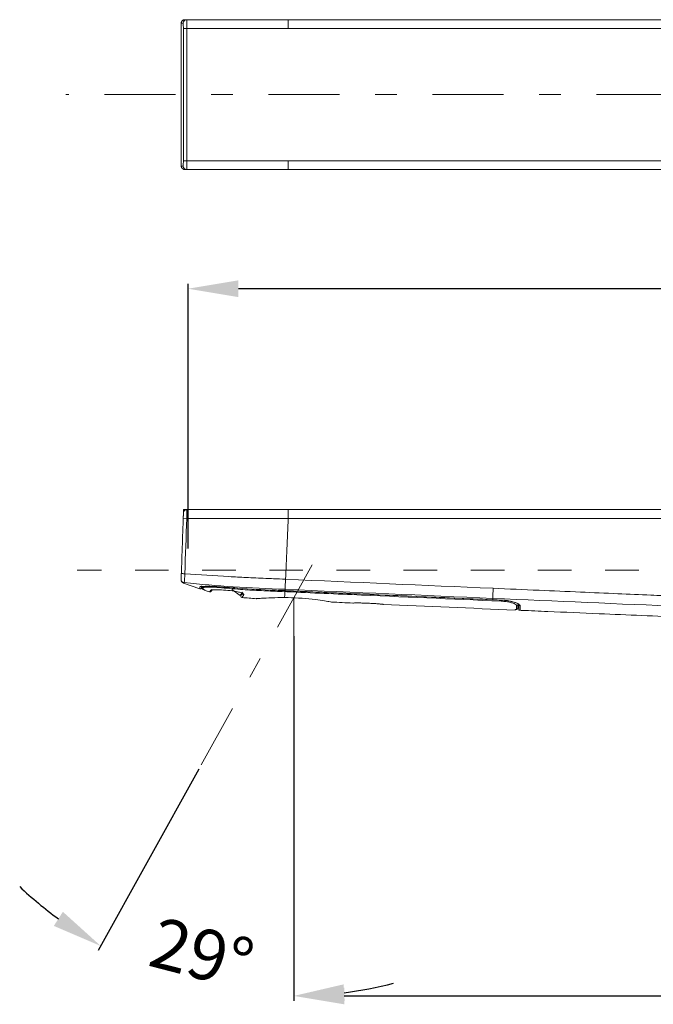
# Model space of a CAD drawing. Units: inches. Extents: x 3971 to 4592, y -13 to 315.
# Drawn here: x 4457 to 4495, y 171 to 230 of the extents above; entities that cross this region are included whole.
import ezdxf

# ---------------------------------------------------------------- set-up
doc = ezdxf.new("R2010")
doc.units = ezdxf.units.IN
doc.header["$MEASUREMENT"] = 0
for name, pattern in [('AI-Linetype-4', [9.768307, 4.24709, -2.123545, 1.274127, -2.123545]), ('AI-Linetype-6', [4.000006, 2.000003, -2.000003]), ('AI-Linetype-7', [9.768307, 4.24709, -2.123545, 1.274127, -2.123545]), ('AI-Linetype-8', [9.768307, 4.24709, -2.123545, 1.274127, -2.123545])]:
    doc.linetypes.add(name, pattern=pattern)
doc.layers.add('Layer 1', color=7, linetype='Continuous', lineweight=0)
doc.styles.get("Standard").update_dxf_attribs({"font": 'arial.ttf'})
doc.dimstyles.new('Copy of Standard', dxfattribs={"dimtxt": 3, "dimasz": 3, "dimexe": 0.3, "dimexo": 0.3, "dimgap": 0.3, "dimtad": 1, "dimdec": 4, "dimzin": 0, "dimdsep": 46, "dimtxsty": 'Standard', "dimcen": 0.09, "dimadec": 0, "dimazin": 0, "dimtfac": 1, "dimtdec": 4, "dimtofl": 0, "dimtmove": 0, "dimatfit": 3, "dimfxl": 1, "dimtolj": 1, "dimtzin": 0, "dimarcsym": 0})

# ---------------------------------------------------------------- blocks, each defined once
blk = doc.blocks.new('*D99')
at = {"color": 0, "lineweight": -2, "transparency": 16777216}
for p, q in [((4467.428, 198.596), (4467.428, 214.371)), ((4532.815, 211.547), (4532.815, 214.371)), ((4529.815, 214.071), (4470.428, 214.071))]:
    blk.add_line(p, q, dxfattribs=at)
at = {"color": 0, "transparency": 16777216}
for points in [[(4470.428, 214.571), (4470.428, 213.571), (4467.428, 214.071)], [(4529.815, 214.571), (4529.815, 213.571), (4532.815, 214.071)]]:
    blk.add_solid(points, dxfattribs=at)
at = {"layer": 'Defpoints', "color": 0, "transparency": 16777216}
for p in [(4467.428, 214.071), (4532.815, 211.247), (4467.428, 198.296)]:
    blk.add_point(p, dxfattribs=at)
at = {"color": 0, "transparency": 16777216, "insert": (4500.121, 215.903), "char_height": 3, "attachment_point": 5}
blk.add_mtext('\\A1;251', dxfattribs=at)
blk = doc.blocks.new('*D100')
at = {"color": 0, "lineweight": -2, "transparency": 16777216}
for p, q in [((4473.725, 193.377), (4473.725, 171.631)), ((4532.815, 177.636), (4532.815, 171.631)), ((4476.725, 171.931), (4529.815, 171.931))]:
    blk.add_line(p, q, dxfattribs=at)
at = {"color": 0, "transparency": 16777216}
for points in [[(4476.725, 172.431), (4476.725, 171.431), (4473.725, 171.931)], [(4529.815, 172.431), (4529.815, 171.431), (4532.815, 171.931)]]:
    blk.add_solid(points, dxfattribs=at)
at = {"layer": 'Defpoints', "color": 0, "transparency": 16777216}
for p in [(4473.725, 193.677), (4532.815, 177.936), (4532.815, 171.931)]:
    blk.add_point(p, dxfattribs=at)
at = {"color": 0, "transparency": 16777216, "insert": (4503.27, 173.763), "char_height": 3, "attachment_point": 5}
blk.add_mtext('\\A1;225', dxfattribs=at)
blk = doc.blocks.new('*D101')
at = {"color": 0, "lineweight": -2, "transparency": 16777216}
for p, q in [((4473.727, 192.602), (4473.727, 171.631)), ((4468.067, 185.442), (4462.081, 174.643))]:
    blk.add_line(p, q, dxfattribs=at)
for start, end in [(226.49926, 233.74982), (277.25055, 284.50111)]:
    blk.add_arc((4473.727, 195.654), 23.723, start, end, dxfattribs=at)
at = {"color": 0, "transparency": 16777216}
for points in [[(4459.97, 176.944), (4459.43, 176.102), (4462.227, 174.905)], [(4476.753, 171.622), (4476.69, 172.62), (4473.727, 171.931)]]:
    blk.add_solid(points, dxfattribs=at)
at = {"layer": 'Defpoints', "color": 0, "transparency": 16777216}
for p in [(4474.812, 197.61), (4473.727, 195.654), (4473.727, 192.902), (4468.212, 185.704), (4465.874, 173.269)]:
    blk.add_point(p, dxfattribs=at)
at = {"color": 0, "transparency": 16777216, "insert": (4468.247, 174.46), "char_height": 3, "attachment_point": 5, "rotation": 345.50019}
blk.add_mtext('\\A1;29°', dxfattribs=at)

msp = doc.modelspace()

# ---------------------------------------------------------------- linework, layer by layer
at = {"layer": 'Layer 1', "linetype": 'AI-Linetype-8', "lineweight": 15}
msp.add_line((4554.60154, 225.63748), (4460.13591, 225.63748), dxfattribs=at)
at = {"layer": 'Layer 1', "linetype": 'AI-Linetype-6', "lineweight": 15}
msp.add_line((4550.26811, 197.29281), (4460.82103, 197.29281), dxfattribs=at)
at = {"layer": 'Layer 1', "linetype": 'AI-Linetype-4', "lineweight": 15}
msp.add_line((4474.81174, 197.60982), (4468.21248, 185.70427), dxfattribs=at)
at = {"layer": 'Layer 1', "lineweight": 20}
for p, q in [((4468.12, 196.17874), (4467.14465, 196.52495)), ((4469.26267, 196.26027), (4469.26754, 196.3053)), ((4473.19447, 196.07774), (4485.59104, 195.53622)), ((4477.52299, 195.34638), (4478.75267, 195.29284))]:
    msp.add_line(p, q, dxfattribs=at)
for points in [[(4530.89261, 221.17267), (4530.89261, 221.69776), (4530.89261, 229.57659), (4530.89261, 230.10168), (4473.3837, 230.10168), (4467.34422, 230.10168), (4467.22923, 230.10168)], [(4467.14526, 229.57659), (4467.35518, 229.57659), (4467.35518, 221.69776), (4467.14526, 221.69776)], [(4467.12944, 200.10142), (4467.15743, 200.91066), (4467.58578, 200.91066)], [(4467.13978, 200.39287), (4467.3497, 200.38557), (4473.38918, 200.38557), (4530.89809, 200.38557), (4530.97658, 200.38557)], [(4470.66697, 195.9816), (4470.53676, 195.79907), (4470.04027, 196.14649)]]:
    msp.add_lwpolyline(points, dxfattribs=at)
at = {"layer": 'Layer 1', "linetype": 'AI-Linetype-7', "lineweight": 15}
msp.add_lwpolyline([(4473.72748, 192.90224), (4473.72748, 195.65365), (4473.72748, 192.90224), (4473.722, 192.78298)], dxfattribs=at)
at = {"layer": 'Layer 1', "lineweight": 20}
for points, knots in [([(4467.22923, 221.17267), (4467.20185, 221.17571), (4467.17447, 221.17936), (4467.14891, 221.1891), (4467.12336, 221.19822), (4467.10023, 221.21465), (4467.08076, 221.23412), (4467.06129, 221.2542), (4467.04487, 221.27732), (4467.03513, 221.30227), (4467.0254, 221.32782), (4467.02235, 221.3552), (4467.01931, 221.38319), (4467.0187, 221.38441), (4467.01809, 221.38563), (4467.01688, 221.38928), (4467.01566, 221.39536), (4467.01444, 221.40936), (4467.01383, 221.42761), (4467.01262, 221.44647), (4467.0114, 221.4702), (4467.01079, 221.49758), (4467.00958, 221.52496), (4467.00897, 221.5566), (4467.00897, 221.59067), (4467.00836, 221.62475), (4467.00836, 221.66065), (4467.00775, 221.69654), (4467.00775, 223.01019), (4467.00714, 224.32383), (4467.00653, 225.63748), (4467.00714, 226.95051), (4467.00775, 228.26416), (4467.00775, 229.5778), (4467.00836, 229.6137), (4467.00836, 229.65021), (4467.00897, 229.68367), (4467.00897, 229.71775), (4467.00958, 229.74939), (4467.01079, 229.77677), (4467.0114, 229.80476), (4467.01262, 229.82788), (4467.01383, 229.84674), (4467.01444, 229.8656), (4467.01566, 229.87899), (4467.01688, 229.88507), (4467.01809, 229.88933), (4467.0187, 229.89055), (4467.01931, 229.89176), (4467.02235, 229.91914), (4467.0254, 229.94652), (4467.03513, 229.97208), (4467.04487, 229.99703), (4467.06129, 230.02015), (4467.08076, 230.04023), (4467.10023, 230.0597), (4467.12336, 230.07612), (4467.14891, 230.08586), (4467.17447, 230.09499), (4467.20185, 230.09864), (4467.22923, 230.10168), (4467.20367, 230.09864), (4467.17751, 230.0962), (4467.15378, 230.08768), (4467.13431, 230.08038), (4467.11605, 230.07004), (4467.09963, 230.05665), (4467.08563, 230.04631), (4467.07346, 230.03414), (4467.06312, 230.02015), (4467.05399, 230.00859), (4467.04608, 229.99642), (4467.04, 229.98364), (4467.03452, 229.97269), (4467.03026, 229.96174), (4467.02722, 229.952), (4467.02479, 229.94409), (4467.02296, 229.93679), (4467.02174, 229.9301), (4467.02053, 229.9234), (4467.01931, 229.91793), (4467.0187, 229.91306), (4467.01749, 229.90454), (4467.01688, 229.89724), (4467.01627, 229.88933), (4467.01323, 229.86073), (4467.01201, 229.82483), (4467.01079, 229.78042), (4467.00958, 229.74756), (4467.00897, 229.71045), (4467.00836, 229.66968), (4467.00836, 229.64899), (4467.00836, 229.6277), (4467.00836, 229.60579)], [0, 0, 0, 0, 1, 1, 1, 2, 2, 2, 3, 3, 3, 4, 4, 4, 5, 5, 5, 6, 6, 6, 7, 7, 7, 8, 8, 8, 9, 9, 9, 10, 10, 10, 11, 11, 11, 12, 12, 12, 13, 13, 13, 14, 14, 14, 15, 15, 15, 16, 16, 16, 17, 17, 17, 18, 18, 18, 19, 19, 19, 20, 20, 20, 21, 21, 21, 22, 22, 22, 23, 23, 23, 24, 24, 24, 25, 25, 25, 26, 26, 26, 27, 27, 27, 28, 28, 28, 29, 29, 29, 30, 30, 30, 31, 31, 31, 31]), ([(4530.9711, 229.57659), (4530.94494, 229.57659), (4530.91878, 229.57659), (4530.89261, 229.57659), (4511.72277, 229.57659), (4492.55354, 229.57659), (4473.3837, 229.57659), (4471.3746, 229.57659), (4469.36489, 229.57659), (4467.35518, 229.57659), (4467.35518, 229.6642), (4467.35518, 229.75182), (4467.35396, 229.83944), (4467.35335, 229.88325), (4467.35274, 229.92705), (4467.35152, 229.97086), (4467.35092, 229.99277), (4467.35031, 230.01467), (4467.3497, 230.03658), (4467.34909, 230.053), (4467.34848, 230.06943), (4467.34727, 230.08647), (4467.34666, 230.09012), (4467.34605, 230.09377), (4467.34544, 230.09803), (4467.34544, 230.09864), (4467.34544, 230.10168), (4467.34422, 230.10168), (4467.22862, 230.10168), (4467.13431, 230.00737), (4467.13431, 229.89176)], [0, 0, 0, 0, 1, 1, 1, 2, 2, 2, 3, 3, 3, 4, 4, 4, 5, 5, 5, 6, 6, 6, 7, 7, 7, 8, 8, 8, 9, 9, 9, 10, 10, 10, 10]), ([(4473.3837, 230.10168), (4473.3837, 230.09377), (4473.3837, 230.08586), (4473.3837, 230.06152), (4473.3837, 230.03718), (4473.3837, 229.99703), (4473.3837, 229.94774), (4473.3837, 229.89846), (4473.3837, 229.84065), (4473.3837, 229.77738), (4473.3837, 229.7141), (4473.3837, 229.64534), (4473.3837, 229.57659)], [0, 0, 0, 0, 1, 1, 1, 2, 2, 2, 3, 3, 3, 4, 4, 4, 4]), ([(4467.13431, 221.38319), (4467.13613, 221.38319), (4467.13674, 221.38867), (4467.13674, 221.38928), (4467.13796, 221.39597), (4467.13857, 221.40266), (4467.13857, 221.40936), (4467.13978, 221.41848), (4467.14039, 221.42761), (4467.14039, 221.43674), (4467.14161, 221.45499), (4467.14222, 221.47324), (4467.14283, 221.4915), (4467.14404, 221.52861), (4467.14465, 221.56512), (4467.14465, 221.60163), (4467.14526, 221.63387), (4467.14526, 221.66551), (4467.14526, 221.69776), (4467.14526, 224.32383), (4467.14526, 226.95051), (4467.14526, 229.57659), (4467.14526, 229.62891), (4467.14526, 229.68185), (4467.14404, 229.73418), (4467.14343, 229.76095), (4467.14283, 229.78711), (4467.14161, 229.81327), (4467.141, 229.82666), (4467.14039, 229.83944), (4467.13978, 229.85282), (4467.13918, 229.86256), (4467.13857, 229.87229), (4467.13674, 229.88264), (4467.13674, 229.88446), (4467.13613, 229.8869), (4467.13552, 229.88933), (4467.13552, 229.88994), (4467.13492, 229.89176), (4467.13431, 229.89176), (4467.09598, 229.89176), (4467.05764, 229.89176), (4467.01931, 229.89176)], [0, 0, 0, 0, 1, 1, 1, 2, 2, 2, 3, 3, 3, 4, 4, 4, 5, 5, 5, 6, 6, 6, 7, 7, 7, 8, 8, 8, 9, 9, 9, 10, 10, 10, 11, 11, 11, 12, 12, 12, 13, 13, 13, 14, 14, 14, 14]), ([(4467.00836, 221.68377), (4467.00836, 221.65821), (4467.00836, 221.63266), (4467.00836, 221.6071), (4467.00897, 221.56938), (4467.00958, 221.53105), (4467.01079, 221.49332), (4467.01201, 221.46412), (4467.01323, 221.43491), (4467.01444, 221.40571), (4467.01566, 221.39232), (4467.01688, 221.37954), (4467.01809, 221.36616), (4467.01931, 221.35764), (4467.02114, 221.34973), (4467.02235, 221.34121), (4467.02479, 221.33208), (4467.02783, 221.32296), (4467.03026, 221.31322), (4467.03756, 221.29923), (4467.04426, 221.28462), (4467.05156, 221.27063), (4467.06494, 221.25481), (4467.07833, 221.23899), (4467.09232, 221.22378), (4467.11058, 221.21222), (4467.12944, 221.20066), (4467.1483, 221.1891), (4467.16473, 221.18423), (4467.18116, 221.17997), (4467.19698, 221.1751), (4467.20428, 221.17449), (4467.21158, 221.17389), (4467.21827, 221.17328), (4467.22132, 221.17328), (4467.22497, 221.17267), (4467.22801, 221.17267), (4467.22862, 221.17267), (4467.22862, 221.17267), (4467.22862, 221.17267), (4467.22862, 221.17267), (4467.22923, 221.17267), (4467.22923, 221.17267), (4467.22923, 221.17267), (4467.22923, 221.17267), (4467.22923, 221.17267), (4467.22923, 221.17267), (4467.22923, 221.17267), (4467.22923, 221.17267), (4467.22923, 221.17267), (4467.22923, 221.17267), (4467.22923, 221.17267), (4467.26756, 221.17267), (4467.30589, 221.17267), (4467.34422, 221.17267), (4469.35759, 221.17267), (4471.37095, 221.17267), (4473.3837, 221.17267), (4492.55354, 221.17267), (4511.72277, 221.17267), (4530.89261, 221.17267), (4530.93581, 221.17267), (4530.9711, 221.20796), (4530.9711, 221.25177)], [0, 0, 0, 0, 1, 1, 1, 2, 2, 2, 3, 3, 3, 4, 4, 4, 5, 5, 5, 6, 6, 6, 7, 7, 7, 8, 8, 8, 9, 9, 9, 10, 10, 10, 11, 11, 11, 12, 12, 12, 13, 13, 13, 14, 14, 14, 15, 15, 15, 16, 16, 16, 17, 17, 17, 18, 18, 18, 19, 19, 19, 20, 20, 20, 21, 21, 21, 21]), ([(4530.9711, 221.69776), (4530.94494, 221.69776), (4530.91878, 221.69776), (4530.89261, 221.69776), (4511.72277, 221.69776), (4492.55354, 221.69776), (4473.3837, 221.69776), (4471.3746, 221.69776), (4469.36489, 221.69776), (4467.35518, 221.69776), (4467.35518, 221.61014), (4467.35518, 221.52253), (4467.35396, 221.43491), (4467.35335, 221.3911), (4467.35274, 221.34729), (4467.35152, 221.30349), (4467.35092, 221.28158), (4467.35031, 221.25968), (4467.3497, 221.23777), (4467.34909, 221.22134), (4467.34848, 221.20492), (4467.34727, 221.18849), (4467.34666, 221.18423), (4467.34605, 221.18058), (4467.34544, 221.17632), (4467.34544, 221.17632), (4467.34544, 221.17267), (4467.34422, 221.17267), (4467.22862, 221.17267), (4467.13431, 221.26698), (4467.13431, 221.38319), (4467.09598, 221.38319), (4467.05764, 221.38319), (4467.01931, 221.38319)], [0, 0, 0, 0, 1, 1, 1, 2, 2, 2, 3, 3, 3, 4, 4, 4, 5, 5, 5, 6, 6, 6, 7, 7, 7, 8, 8, 8, 9, 9, 9, 10, 10, 10, 11, 11, 11, 11]), ([(4473.3837, 221.17267), (4473.3837, 221.18058), (4473.3837, 221.18849), (4473.3837, 221.21283), (4473.3837, 221.23716), (4473.3837, 221.27732), (4473.3837, 221.32661), (4473.3837, 221.37589), (4473.3837, 221.43369), (4473.3837, 221.49697), (4473.3837, 221.56025), (4473.3837, 221.62901), (4473.3837, 221.69776)], [0, 0, 0, 0, 1, 1, 1, 2, 2, 2, 3, 3, 3, 4, 4, 4, 4]), ([(4530.97658, 200.83156), (4530.97658, 200.85407), (4530.96684, 200.87598), (4530.94981, 200.89058), (4530.94129, 200.89849), (4530.93155, 200.90397), (4530.9206, 200.90701), (4530.91026, 200.91005), (4530.89931, 200.91066), (4530.88896, 200.91066), (4530.84455, 200.91066), (4530.80074, 200.91066), (4530.75632, 200.91066), (4530.6681, 200.91066), (4530.57926, 200.91066), (4530.49104, 200.91066), (4530.31398, 200.91066), (4530.13692, 200.91066), (4529.96047, 200.91066), (4529.60635, 200.91066), (4529.25284, 200.91066), (4528.89933, 200.91066), (4528.1917, 200.91066), (4527.48407, 200.91066), (4526.77645, 200.91066), (4525.3618, 200.91066), (4523.94654, 200.91066), (4522.53129, 200.91066), (4519.70138, 200.91066), (4516.87148, 200.91066), (4514.04158, 200.91066), (4508.38177, 200.91066), (4502.72136, 200.91066), (4497.06155, 200.91066), (4491.40175, 200.91066), (4485.74133, 200.91066), (4480.08153, 200.91066), (4477.25162, 200.91066), (4474.42172, 200.91066), (4471.59121, 200.91066), (4470.80144, 200.91066), (4470.01106, 200.91066), (4469.22129, 200.91066), (4468.82641, 200.91066), (4468.43092, 200.91066), (4468.03603, 200.91066), (4467.83829, 200.91066), (4467.64115, 200.91066), (4467.4434, 200.91066), (4467.41906, 200.91066), (4467.39412, 200.91066), (4467.36917, 200.91066), (4467.35761, 200.91066), (4467.34605, 200.91005), (4467.33449, 200.90883), (4467.32232, 200.90762), (4467.31076, 200.90518), (4467.2992, 200.90153), (4467.24991, 200.88632), (4467.20732, 200.85347), (4467.18055, 200.80905), (4467.16777, 200.78714), (4467.15925, 200.76524), (4467.15439, 200.74029), (4467.14952, 200.71656), (4467.15013, 200.69284), (4467.14952, 200.66911), (4467.14769, 200.61982), (4467.14587, 200.56993), (4467.14404, 200.52064), (4467.10023, 199.2721), (4467.05703, 198.02295), (4467.01323, 196.77381), (4467.01749, 196.71479), (4467.02296, 196.67706), (4467.06373, 196.6296), (4467.1051, 196.58154), (4467.14161, 196.57058), (4467.19941, 196.55781), (4467.17872, 196.54259), (4467.16838, 196.53468), (4467.14465, 196.52495), (4467.10023, 196.54685), (4467.07407, 196.56206), (4467.04608, 196.60526), (4467.01749, 196.64846), (4467.01444, 196.67828), (4467.0114, 196.72756)], [0, 0, 0, 0, 1, 1, 1, 2, 2, 2, 3, 3, 3, 4, 4, 4, 5, 5, 5, 6, 6, 6, 7, 7, 7, 8, 8, 8, 9, 9, 9, 10, 10, 10, 11, 11, 11, 12, 12, 12, 13, 13, 13, 14, 14, 14, 15, 15, 15, 16, 16, 16, 17, 17, 17, 18, 18, 18, 19, 19, 19, 20, 20, 20, 21, 21, 21, 22, 22, 22, 23, 23, 23, 24, 24, 24, 25, 25, 25, 26, 26, 26, 27, 27, 27, 28, 28, 28, 29, 29, 29, 29]), ([(4530.97658, 194.17816), (4530.97536, 194.16781), (4530.97415, 194.15808), (4530.9705, 194.14895), (4530.96684, 194.13982), (4530.96076, 194.13131), (4530.95285, 194.12461), (4530.94555, 194.11731), (4530.93642, 194.11183), (4530.9273, 194.10818), (4530.91756, 194.10514), (4530.90722, 194.10393), (4530.89626, 194.10271), (4527.09162, 194.17937), (4523.28637, 194.25543), (4519.48234, 194.35339), (4515.6777, 194.45074), (4511.87367, 194.56939), (4508.07025, 194.70325), (4504.31915, 194.83528), (4500.56927, 194.98192), (4496.81939, 195.13707), (4493.07012, 195.29162), (4489.32145, 195.45529), (4485.57279, 195.61897), (4481.44993, 195.79907), (4477.32768, 195.97917), (4473.20482, 196.15927), (4472.17289, 196.19821), (4471.14095, 196.23776), (4470.11146, 196.30712), (4469.13915, 196.37284), (4468.16928, 196.46532), (4467.19941, 196.55781), (4467.19941, 196.55781), (4467.19941, 196.55781), (4467.19941, 196.55781), (4467.20002, 196.55902), (4467.20185, 196.57058), (4467.20367, 196.59188), (4467.2055, 196.61317), (4467.20793, 196.6436), (4467.21036, 196.68193), (4467.2128, 196.72026), (4467.21584, 196.7665), (4467.21888, 196.81761), (4467.22253, 196.86933), (4467.22558, 196.92592), (4467.22862, 196.98494), (4467.23044, 197.01901), (4467.23288, 197.05369), (4467.2347, 197.08837), (4467.2347, 197.08837), (4467.2347, 197.08837), (4467.2347, 197.08837), (4467.27303, 198.18724), (4467.31137, 199.2861), (4467.3497, 200.38557), (4467.35335, 200.56019), (4467.357, 200.73543), (4467.36065, 200.91066)], [0, 0, 0, 0, 1, 1, 1, 2, 2, 2, 3, 3, 3, 4, 4, 4, 5, 5, 5, 6, 6, 6, 7, 7, 7, 8, 8, 8, 9, 9, 9, 10, 10, 10, 11, 11, 11, 12, 12, 12, 13, 13, 13, 14, 14, 14, 15, 15, 15, 16, 16, 16, 17, 17, 17, 18, 18, 18, 19, 19, 19, 20, 20, 20, 20]), ([(4473.20117, 196.08078), (4473.20238, 196.10694), (4473.2036, 196.13311), (4473.20482, 196.15927), (4473.20603, 196.18422), (4473.20664, 196.20977), (4473.20847, 196.24567), (4473.21029, 196.28339), (4473.21212, 196.33268), (4473.21455, 196.38805), (4473.21699, 196.44342), (4473.22003, 196.50426), (4473.22246, 196.56876), (4473.22551, 196.63021), (4473.22794, 196.69471), (4473.23098, 196.7592), (4473.28392, 197.96819), (4473.33624, 199.17658), (4473.38918, 200.38557), (4473.38918, 200.45432), (4473.38918, 200.52308), (4473.38918, 200.58636), (4473.38918, 200.64964), (4473.38918, 200.70744), (4473.38918, 200.75672), (4473.38918, 200.80601), (4473.38918, 200.84616), (4473.38918, 200.8705), (4473.38918, 200.89484), (4473.38918, 200.90275), (4473.38918, 200.91066)], [0, 0, 0, 0, 1, 1, 1, 2, 2, 2, 3, 3, 3, 4, 4, 4, 5, 5, 5, 6, 6, 6, 7, 7, 7, 8, 8, 8, 9, 9, 9, 10, 10, 10, 10]), ([(4530.97658, 194.70386), (4530.97536, 194.70386), (4530.97415, 194.70386), (4530.9705, 194.70386), (4530.96684, 194.70386), (4530.96076, 194.70386), (4530.95346, 194.70386), (4530.94616, 194.70386), (4530.93764, 194.70386), (4530.9279, 194.70386), (4530.91817, 194.70386), (4530.90783, 194.70386), (4530.89809, 194.70386), (4528.05419, 194.75983), (4525.2103, 194.8152), (4522.36701, 194.88274), (4519.55292, 194.94906), (4516.73945, 195.02634), (4513.92597, 195.11274), (4511.20437, 195.19609), (4508.48217, 195.28736), (4505.76118, 195.38715), (4505.16185, 195.40905), (4504.56314, 195.43156), (4503.96442, 195.45408), (4503.3438, 195.47781), (4502.72318, 195.50154), (4502.10317, 195.52587), (4501.46126, 195.55082), (4500.81995, 195.57577), (4500.17804, 195.60132), (4499.51482, 195.62809), (4498.85161, 195.65487), (4498.1884, 195.68164), (4497.61159, 195.70537), (4497.03417, 195.7291), (4496.45675, 195.75343), (4495.96817, 195.77351), (4495.47958, 195.7942), (4494.99039, 195.81489), (4494.33569, 195.84227), (4493.681, 195.87026), (4493.02631, 195.89825), (4492.28643, 195.92928), (4491.54656, 195.96152), (4490.80607, 195.99316), (4489.98101, 196.02845), (4489.15596, 196.06435), (4488.3309, 196.10025), (4487.42005, 196.1398), (4486.5098, 196.17935), (4485.59895, 196.2189), (4481.47609, 196.399), (4477.35384, 196.5791), (4473.23098, 196.7592), (4472.99186, 196.76955), (4472.75335, 196.77989), (4472.51484, 196.79023), (4472.36211, 196.79693), (4472.20878, 196.80362), (4472.05606, 196.81031), (4471.85893, 196.81944), (4471.66179, 196.82796), (4471.46465, 196.83708), (4471.2669, 196.84621), (4471.06855, 196.85534), (4470.8708, 196.86446), (4470.70348, 196.87237), (4470.53615, 196.88028), (4470.36822, 196.8888), (4470.20029, 196.89671), (4470.03236, 196.90523), (4469.86443, 196.91436), (4468.98704, 196.96243), (4468.11087, 197.0251), (4467.2347, 197.08837), (4467.20671, 197.08898), (4467.17933, 197.0902), (4467.15378, 197.09081), (4467.12883, 197.09203), (4467.10571, 197.09263), (4467.08624, 197.09324), (4467.06616, 197.09385), (4467.05034, 197.09446), (4467.04061, 197.09507), (4467.03087, 197.09507), (4467.02783, 197.09507), (4467.02418, 197.09568)], [0, 0, 0, 0, 1, 1, 1, 2, 2, 2, 3, 3, 3, 4, 4, 4, 5, 5, 5, 6, 6, 6, 7, 7, 7, 8, 8, 8, 9, 9, 9, 10, 10, 10, 11, 11, 11, 12, 12, 12, 13, 13, 13, 14, 14, 14, 15, 15, 15, 16, 16, 16, 17, 17, 17, 18, 18, 18, 19, 19, 19, 20, 20, 20, 21, 21, 21, 22, 22, 22, 23, 23, 23, 24, 24, 24, 25, 25, 25, 26, 26, 26, 27, 27, 27, 28, 28, 28, 29, 29, 29, 29]), ([(4485.57462, 195.53743), (4485.74742, 195.52952), (4485.92082, 195.52222), (4486.09362, 195.51431), (4486.09362, 195.51553), (4486.09362, 195.51675), (4486.09362, 195.51796), (4483.09822, 195.64878), (4480.10343, 195.7796), (4477.10803, 195.91041), (4476.35903, 195.94266), (4475.61002, 195.97552), (4474.86163, 196.00838), (4474.55193, 196.02176), (4474.24283, 196.03515), (4473.93374, 196.04853), (4473.77859, 196.05583), (4473.62404, 196.06253), (4473.46949, 196.06922), (4473.39222, 196.07226), (4473.31495, 196.07591), (4473.23767, 196.07896), (4473.1458, 196.08321), (4473.05453, 196.08687), (4472.96265, 196.09052), (4472.84644, 196.09478), (4472.73084, 196.09964), (4472.61462, 196.10451), (4471.77739, 196.13858), (4471.20606, 196.16779), (4470.36944, 196.22681), (4470.16013, 196.24141), (4469.95083, 196.25723), (4469.74152, 196.27244), (4469.56142, 196.28644), (4469.38071, 196.30043), (4469.20061, 196.31382), (4469.10751, 196.32051), (4469.01442, 196.3272), (4468.92133, 196.33146), (4468.83554, 196.33572), (4468.74974, 196.33755), (4468.66395, 196.33876), (4468.59094, 196.33937), (4468.51792, 196.33937), (4468.44491, 196.33876), (4468.38832, 196.33755), (4468.33235, 196.33694), (4468.27576, 196.3339), (4468.25507, 196.33268), (4468.23439, 196.33146), (4468.2137, 196.32903), (4468.19849, 196.32781), (4468.18388, 196.32599), (4468.16928, 196.32234), (4468.15346, 196.31868), (4468.14373, 196.31382), (4468.13217, 196.30165), (4468.12791, 196.26088), (4468.12365, 196.22012), (4468.12, 196.17874), (4468.16259, 196.16536), (4468.20822, 196.19091), (4468.21978, 196.23411), (4468.22222, 196.24445), (4468.22222, 196.2548), (4468.22283, 196.26575), (4468.22343, 196.27609), (4468.22343, 196.28705), (4468.22404, 196.29739), (4468.22526, 196.31868), (4468.22587, 196.33998), (4468.22708, 196.36128)], [0, 0, 0, 0, 1, 1, 1, 2, 2, 2, 3, 3, 3, 4, 4, 4, 5, 5, 5, 6, 6, 6, 7, 7, 7, 8, 8, 8, 9, 9, 9, 10, 10, 10, 11, 11, 11, 12, 12, 12, 13, 13, 13, 14, 14, 14, 15, 15, 15, 16, 16, 16, 17, 17, 17, 18, 18, 18, 19, 19, 19, 20, 20, 20, 21, 21, 21, 22, 22, 22, 23, 23, 23, 24, 24, 24, 24]), ([(4469.27179, 196.30591), (4469.18114, 196.31321), (4469.08987, 196.32112), (4469.00164, 196.32599), (4468.90368, 196.33146), (4468.80937, 196.3345), (4468.72176, 196.33572), (4468.63536, 196.33755), (4468.55565, 196.33755), (4468.48568, 196.33755), (4468.41875, 196.33694), (4468.36094, 196.33511), (4468.31409, 196.33329), (4468.27637, 196.33146), (4468.24656, 196.32964), (4468.22283, 196.32599), (4468.20822, 196.32355), (4468.19605, 196.32051), (4468.19545, 196.32051), (4468.19545, 196.32112), (4468.19605, 196.32112), (4468.19605, 196.32112), (4468.19605, 196.32112), (4468.19545, 196.32112), (4468.19545, 196.32051), (4468.19605, 196.32051), (4468.20822, 196.32355), (4468.22283, 196.32599), (4468.24656, 196.32964), (4468.27637, 196.33146), (4468.31409, 196.33329), (4468.36094, 196.33511), (4468.41875, 196.33694), (4468.48568, 196.33755), (4468.55565, 196.33755), (4468.63536, 196.33755), (4468.72176, 196.33572), (4468.80937, 196.3345), (4468.90368, 196.33146), (4469.00164, 196.32599), (4469.08987, 196.32112), (4469.18114, 196.31321), (4469.27179, 196.30591)], [0, 0, 0, 0, 1, 1, 1, 2, 2, 2, 3, 3, 3, 4, 4, 4, 5, 5, 5, 6, 6, 6, 7, 7, 7, 8, 8, 8, 9, 9, 9, 10, 10, 10, 11, 11, 11, 12, 12, 12, 13, 13, 13, 14, 14, 14, 14]), ([(4468.33478, 196.25541), (4468.29706, 196.26332), (4468.27089, 196.29678), (4468.27211, 196.33572), (4468.27089, 196.29982), (4468.26907, 196.26392), (4468.26785, 196.22863), (4468.26846, 196.20795), (4468.27028, 196.19578), (4468.28245, 196.17874), (4468.29523, 196.1611), (4468.30679, 196.15623), (4468.32565, 196.14893), (4468.3287, 196.18422), (4468.33174, 196.22012), (4468.33478, 196.25541), (4468.34452, 196.26697), (4468.35303, 196.27183), (4468.36764, 196.27609), (4468.38041, 196.27974), (4468.39319, 196.28157), (4468.40597, 196.28339), (4468.42422, 196.28583), (4468.44248, 196.28705), (4468.46073, 196.28826), (4468.50941, 196.2913), (4468.55808, 196.29252), (4468.60737, 196.29252), (4468.67065, 196.29313), (4468.73332, 196.29252), (4468.79659, 196.2907), (4468.95601, 196.28705), (4469.09656, 196.27488), (4469.25537, 196.26088), (4469.46772, 196.24202), (4469.68006, 196.22377), (4469.89302, 196.20551), (4470.10963, 196.18726), (4470.32685, 196.17022), (4470.54346, 196.15379), (4470.94138, 196.12398), (4471.25413, 196.10512), (4471.65266, 196.08565), (4472.0226, 196.068), (4472.39254, 196.05218), (4472.76247, 196.03636), (4474.24223, 195.97065), (4475.72259, 195.90676), (4477.20234, 195.84227), (4480.16245, 195.71267), (4483.12195, 195.58368), (4486.08206, 195.45408), (4486.08267, 195.47416), (4486.08389, 195.49423), (4486.0845, 195.51431)], [0, 0, 0, 0, 1, 1, 1, 2, 2, 2, 3, 3, 3, 4, 4, 4, 5, 5, 5, 6, 6, 6, 7, 7, 7, 8, 8, 8, 9, 9, 9, 10, 10, 10, 11, 11, 11, 12, 12, 12, 13, 13, 13, 14, 14, 14, 15, 15, 15, 16, 16, 16, 17, 17, 17, 18, 18, 18, 18]), ([(4468.32565, 196.14893), (4468.33296, 196.1471), (4468.33965, 196.14467), (4468.34695, 196.14284), (4468.35608, 196.14041), (4468.3652, 196.13797), (4468.37311, 196.13554), (4468.38163, 196.13311), (4468.38954, 196.13067), (4468.39684, 196.12824), (4468.40354, 196.12641), (4468.40962, 196.12459), (4468.41388, 196.12276), (4468.41875, 196.12094), (4468.42179, 196.11972), (4468.42361, 196.11911), (4468.42422, 196.1185), (4468.42422, 196.1179), (4468.42483, 196.1179), (4468.42422, 196.10634), (4468.42361, 196.09538), (4468.42301, 196.08443), (4468.51853, 196.05827), (4468.61406, 196.0321), (4468.70959, 196.00655)], [0, 0, 0, 0, 1, 1, 1, 2, 2, 2, 3, 3, 3, 4, 4, 4, 5, 5, 5, 6, 6, 6, 7, 7, 7, 8, 8, 8, 8]), ([(4470.75094, 195.83314), (4470.69131, 195.83862), (4470.65906, 195.90616), (4470.69313, 195.95605), (4470.65784, 195.90616), (4470.62316, 195.85626), (4470.58787, 195.80637), (4470.57935, 195.7942), (4470.57023, 195.78203), (4470.56597, 195.76682), (4470.56171, 195.751), (4470.56232, 195.73701), (4470.56719, 195.72179), (4470.57692, 195.69198), (4470.60308, 195.67069), (4470.63411, 195.66764), (4470.63594, 195.66947), (4470.63655, 195.67129), (4470.63777, 195.67312), (4470.64142, 195.67799), (4470.64507, 195.68346), (4470.64872, 195.68833), (4470.65359, 195.69502), (4470.65845, 195.70232), (4470.66332, 195.70902), (4470.67306, 195.72301), (4470.68279, 195.73701), (4470.69253, 195.75039), (4470.712, 195.77838), (4470.73147, 195.80576), (4470.75094, 195.83314), (4470.75215, 195.84288), (4470.75276, 195.852), (4470.7485, 195.86174), (4470.74303, 195.87573), (4470.73086, 195.88547), (4470.71869, 195.89277), (4470.69739, 195.90737), (4470.67366, 195.91772), (4470.64993, 195.92745), (4470.61769, 195.94084), (4470.58483, 195.95179), (4470.55137, 195.96213), (4470.46983, 195.98708), (4470.38708, 196.00533), (4470.30373, 196.02176), (4470.1364, 196.05462), (4469.96847, 196.07652), (4469.79932, 196.09295), (4469.63017, 196.10999), (4469.46102, 196.12216), (4469.29126, 196.12946), (4469.20669, 196.13311), (4469.12151, 196.13554), (4469.03693, 196.13554), (4468.97974, 196.13615), (4468.9195, 196.13554), (4468.86231, 196.13007), (4468.84527, 196.12885), (4468.82763, 196.12702), (4468.8112, 196.12216), (4468.80207, 196.11911), (4468.79416, 196.11485), (4468.78625, 196.10938), (4468.7607, 196.0747), (4468.73514, 196.04062), (4468.70959, 196.00655), (4468.72784, 196.00168), (4468.74731, 196.00351), (4468.76374, 196.01142), (4468.78382, 196.02115), (4468.79112, 196.03271), (4468.80268, 196.04975), (4468.82397, 196.08017), (4468.84527, 196.11059), (4468.86657, 196.14102), (4468.84831, 196.11485), (4468.81667, 196.10268), (4468.78625, 196.10938)], [0, 0, 0, 0, 1, 1, 1, 2, 2, 2, 3, 3, 3, 4, 4, 4, 5, 5, 5, 6, 6, 6, 7, 7, 7, 8, 8, 8, 9, 9, 9, 10, 10, 10, 11, 11, 11, 12, 12, 12, 13, 13, 13, 14, 14, 14, 15, 15, 15, 16, 16, 16, 17, 17, 17, 18, 18, 18, 19, 19, 19, 20, 20, 20, 21, 21, 21, 22, 22, 22, 23, 23, 23, 24, 24, 24, 25, 25, 25, 26, 26, 26, 26]), ([(4473.17744, 195.66582), (4473.17805, 195.68285), (4473.17865, 195.69989), (4473.17987, 195.71875), (4473.18291, 195.79603), (4473.18778, 195.90676), (4473.19265, 196.01689), (4473.19265, 196.01994), (4473.19265, 196.02359), (4473.19326, 196.02785), (4473.19326, 196.03271), (4473.19387, 196.0388), (4473.19387, 196.04549), (4473.19387, 196.05218), (4473.19447, 196.06009), (4473.19508, 196.068), (4473.19508, 196.07591), (4473.19569, 196.08443), (4473.19569, 196.09295)], [0, 0, 0, 0, 1, 1, 1, 2, 2, 2, 3, 3, 3, 4, 4, 4, 5, 5, 5, 6, 6, 6, 6]), ([(4485.57462, 195.54048), (4485.57401, 195.56664), (4485.5734, 195.5928), (4485.57279, 195.61897), (4485.57401, 195.64452), (4485.57522, 195.66947), (4485.57644, 195.70537), (4485.57827, 195.7437), (4485.5807, 195.79298), (4485.58313, 195.84835), (4485.58557, 195.90372), (4485.588, 195.96457), (4485.59104, 196.02906), (4485.59348, 196.09052), (4485.59652, 196.1544), (4485.59895, 196.2189)], [0, 0, 0, 0, 1, 1, 1, 2, 2, 2, 3, 3, 3, 4, 4, 4, 5, 5, 5, 5]), ([(4486.08206, 195.45408), (4486.18246, 195.44738), (4486.28285, 195.44008), (4486.37716, 195.4273), (4486.47208, 195.41514), (4486.56031, 195.39749), (4486.63819, 195.37741), (4486.71729, 195.35733), (4486.78604, 195.33482), (4486.8408, 195.31109), (4486.8986, 195.28736), (4486.9418, 195.26181), (4486.96371, 195.23869), (4486.98074, 195.22104), (4486.98561, 195.20461), (4486.99048, 195.18758), (4486.98744, 195.11821), (4486.9844, 195.04824), (4486.98257, 195.00382), (4486.98196, 194.9874), (4486.98135, 194.97462), (4486.98074, 194.96123), (4486.97709, 194.96184), (4486.97405, 194.96184), (4486.9704, 194.96184), (4486.96188, 194.96184), (4486.95336, 194.96184), (4486.94606, 194.96184), (4486.93876, 194.96184), (4486.93207, 194.96184), (4486.92598, 194.96123), (4486.92051, 194.96123), (4486.91625, 194.96062), (4486.91321, 194.96001), (4486.91077, 194.95941), (4486.90956, 194.9588), (4486.90834, 194.95819), (4486.90773, 194.94602), (4486.90712, 194.93324), (4486.90651, 194.92047), (4484.28653, 195.03485), (4481.66654, 195.14924), (4479.04655, 195.26363), (4479.04655, 195.26363), (4479.03256, 195.26546), (4479.00457, 195.2685), (4478.97536, 195.27154), (4478.93034, 195.27641), (4478.87314, 195.28189), (4478.81534, 195.28736), (4478.74415, 195.29405), (4478.66444, 195.30014), (4478.58169, 195.30683), (4478.48982, 195.31413), (4478.39368, 195.31961), (4478.29451, 195.32569), (4478.19107, 195.33117), (4478.08824, 195.33543), (4477.9842, 195.33908), (4477.88137, 195.34212), (4477.78523, 195.34395), (4477.68971, 195.34516), (4477.60026, 195.34577), (4477.52421, 195.34577), (4477.44937, 195.34577), (4477.3867, 195.34516), (4477.33924, 195.34456), (4477.29361, 195.34334), (4477.26257, 195.34273), (4477.25162, 195.34273), (4477.24736, 195.34273), (4477.24615, 195.34273), (4477.24432, 195.34273), (4476.81719, 195.36098), (4476.39006, 195.37985), (4475.96292, 195.39871), (4475.96292, 195.39871), (4475.96232, 195.39871), (4475.9611, 195.39871), (4475.95015, 195.40114), (4475.90147, 195.41088), (4475.8175, 195.42609), (4475.72867, 195.44252), (4475.59968, 195.46503), (4475.43966, 195.48998), (4475.26442, 195.51736), (4475.05086, 195.54717), (4474.81782, 195.57272), (4474.56592, 195.60071), (4474.29029, 195.62444), (4474.01041, 195.64026), (4473.73113, 195.65608), (4473.44759, 195.66399), (4473.17744, 195.66582), (4473.17744, 195.66582), (4473.17744, 195.66582), (4473.17744, 195.66582), (4473.17744, 195.66582), (4473.17744, 195.66582), (4473.17744, 195.66582), (4472.90789, 195.66703), (4472.64748, 195.66156), (4472.41383, 195.65365), (4472.17836, 195.64513), (4471.97027, 195.63357), (4471.81025, 195.62383), (4471.69282, 195.61653), (4471.60155, 195.61045), (4471.54557, 195.6068), (4471.50298, 195.60376), (4471.48047, 195.60193), (4471.48047, 195.60193), (4471.19876, 195.62383), (4470.91644, 195.64574), (4470.63411, 195.66764)], [0, 0, 0, 0, 1, 1, 1, 2, 2, 2, 3, 3, 3, 4, 4, 4, 5, 5, 5, 6, 6, 6, 7, 7, 7, 8, 8, 8, 9, 9, 9, 10, 10, 10, 11, 11, 11, 12, 12, 12, 13, 13, 13, 14, 14, 14, 15, 15, 15, 16, 16, 16, 17, 17, 17, 18, 18, 18, 19, 19, 19, 20, 20, 20, 21, 21, 21, 22, 22, 22, 23, 23, 23, 24, 24, 24, 25, 25, 25, 26, 26, 26, 27, 27, 27, 28, 28, 28, 29, 29, 29, 30, 30, 30, 31, 31, 31, 32, 32, 32, 33, 33, 33, 34, 34, 34, 35, 35, 35, 36, 36, 36, 37, 37, 37, 38, 38, 38, 38]), ([(4487.19735, 194.91012), (4487.19735, 194.91012), (4487.19735, 194.91134), (4487.19796, 194.91377), (4487.19796, 194.92351), (4487.19918, 194.94845), (4487.201, 194.99531), (4487.20344, 195.04216), (4487.20648, 195.11091), (4487.20952, 195.18027), (4487.20283, 195.20096), (4487.19674, 195.22165), (4487.17606, 195.24355), (4487.14868, 195.27337), (4487.09452, 195.30501), (4487.02394, 195.33604), (4486.9558, 195.36585), (4486.87244, 195.39445), (4486.77448, 195.42), (4486.67956, 195.44556), (4486.57126, 195.46807), (4486.45565, 195.48389), (4486.34005, 195.49971), (4486.21653, 195.50884), (4486.09362, 195.51796)], [0, 0, 0, 0, 1, 1, 1, 2, 2, 2, 3, 3, 3, 4, 4, 4, 5, 5, 5, 6, 6, 6, 7, 7, 7, 8, 8, 8, 8]), ([(4486.09362, 195.51249), (4486.17151, 195.50823), (4486.24939, 195.50458), (4486.32544, 195.49667), (4486.42036, 195.48754), (4486.51163, 195.47294), (4486.59681, 195.4559), (4486.6826, 195.43947), (4486.7617, 195.42), (4486.83107, 195.39932), (4486.90104, 195.37802), (4486.96188, 195.3549), (4487.01056, 195.3336), (4487.05376, 195.31413), (4487.08722, 195.29649), (4487.10791, 195.27823), (4487.12677, 195.2612), (4487.13468, 195.24416), (4487.13529, 195.25085), (4487.13529, 195.25085), (4487.13529, 195.25146), (4487.13529, 195.25146)], [0, 0, 0, 0, 1, 1, 1, 2, 2, 2, 3, 3, 3, 4, 4, 4, 5, 5, 5, 6, 6, 6, 7, 7, 7, 7]), ([(4486.99048, 195.18758), (4487.03368, 195.18514), (4487.07019, 195.21861), (4487.07262, 195.2612), (4487.06897, 195.18636), (4487.06593, 195.11152), (4487.06289, 195.03668), (4487.06167, 195.02694), (4487.06045, 195.01782), (4487.05619, 195.00869), (4487.05193, 194.99956), (4487.04707, 194.99165), (4487.03976, 194.98496), (4487.03307, 194.97766), (4487.02516, 194.97218), (4487.01603, 194.96792), (4487.00691, 194.96427), (4486.99717, 194.96245), (4486.98744, 194.96123), (4486.98561, 194.96123), (4486.98318, 194.96123), (4486.98074, 194.96123)], [0, 0, 0, 0, 1, 1, 1, 2, 2, 2, 3, 3, 3, 4, 4, 4, 5, 5, 5, 6, 6, 6, 7, 7, 7, 7]), ([(4487.13407, 195.26059), (4487.13042, 195.18453), (4487.12738, 195.10848), (4487.12373, 195.03242), (4487.12373, 195.01964), (4487.12312, 195.00747), (4487.12251, 194.9947), (4487.12251, 194.99409), (4487.12251, 194.99348), (4487.12251, 194.99226), (4487.12191, 194.98253), (4487.12312, 194.9734), (4487.12616, 194.96427), (4487.13103, 194.94845), (4487.14138, 194.93446), (4487.15476, 194.92472), (4487.16145, 194.91986), (4487.16876, 194.91621), (4487.17727, 194.91377), (4487.18092, 194.91256), (4487.18518, 194.91134), (4487.18944, 194.91073), (4487.19127, 194.91073), (4487.19309, 194.91012), (4487.19553, 194.91012), (4487.20465, 194.90951), (4487.21378, 194.90951), (4487.22352, 194.90891), (4487.25516, 194.90769), (4487.2868, 194.90586), (4487.31904, 194.90465), (4487.82832, 194.88274), (4488.3382, 194.86023), (4488.84808, 194.83832), (4489.86784, 194.79391), (4490.887, 194.74949), (4491.90676, 194.70568), (4493.60677, 194.63267), (4495.30739, 194.56087), (4497.00801, 194.49029), (4500.40925, 194.34974), (4503.81048, 194.21649), (4507.21233, 194.09541), (4510.61418, 193.97493), (4514.01663, 193.86602), (4517.41909, 193.7711), (4521.301, 193.6628), (4523.74575, 193.60986), (4527.62828, 193.52711), (4528.10469, 193.54415), (4528.59754, 193.53502), (4529.07274, 193.49913), (4529.39765, 193.49304), (4529.72256, 193.48696), (4530.04687, 193.48087), (4530.20932, 193.47783), (4530.37178, 193.47479), (4530.53424, 193.47175), (4530.61577, 193.47053), (4530.69669, 193.4687), (4530.77762, 193.46749), (4530.80256, 193.46688), (4530.8269, 193.46688), (4530.85124, 193.46627), (4530.86341, 193.46627), (4530.87558, 193.46566), (4530.88775, 193.46566), (4530.89687, 193.46566), (4530.90661, 193.46505), (4530.91573, 193.46749), (4530.95163, 193.476), (4530.97658, 193.50764), (4530.97658, 193.54415)], [0, 0, 0, 0, 1, 1, 1, 2, 2, 2, 3, 3, 3, 4, 4, 4, 5, 5, 5, 6, 6, 6, 7, 7, 7, 8, 8, 8, 9, 9, 9, 10, 10, 10, 11, 11, 11, 12, 12, 12, 13, 13, 13, 14, 14, 14, 15, 15, 15, 16, 16, 16, 17, 17, 17, 18, 18, 18, 19, 19, 19, 20, 20, 20, 21, 21, 21, 22, 22, 22, 23, 23, 23, 24, 24, 24, 24])]:
    msp.add_open_spline(points, degree=3, knots=knots, dxfattribs=at)
for points in [[(4468.13217, 196.30165), (4468.15711, 196.29617), (4468.18328, 196.30347), (4468.20214, 196.32051)], [(4487.13407, 195.25146), (4487.13772, 195.21191), (4487.16997, 195.18149), (4487.20952, 195.18027)]]:
    msp.add_open_spline(points, degree=3, dxfattribs=at)

# ---------------------------------------------------------------- dimensions: what is measured, and where the dimension line sits
for base, p1, p2, text, picture, middle in [((4467.42761, 214.0712), (4532.81471, 211.24698), (4467.42761, 198.29591), '251', '*D99', (4500.12116, 215.90292)), ((4532.81471, 171.93112), (4473.72474, 193.67726), (4532.81471, 177.93594), '225', '*D100', (4503.26972, 173.76284))]:
    dim = msp.add_linear_dim(base=base, p1=p1, p2=p2, text=text, dimstyle='Copy of Standard')
    dim.commit()
    dim.dimension.update_dxf_attribs({"geometry": picture, "text_midpoint": middle})
dim = msp.add_angular_dim_2l(base=(4465.87389, 173.26884), line1=((4473.72748, 192.90224), (4473.72748, 195.65365)), line2=((4474.81174, 197.60982), (4468.21248, 185.70427)), dimstyle='Copy of Standard')
dim.commit()
dim.dimension.update_dxf_attribs({"geometry": '*D101', "text_midpoint": (4468.2465, 174.4601)})

doc.saveas('drawing.dxf')
